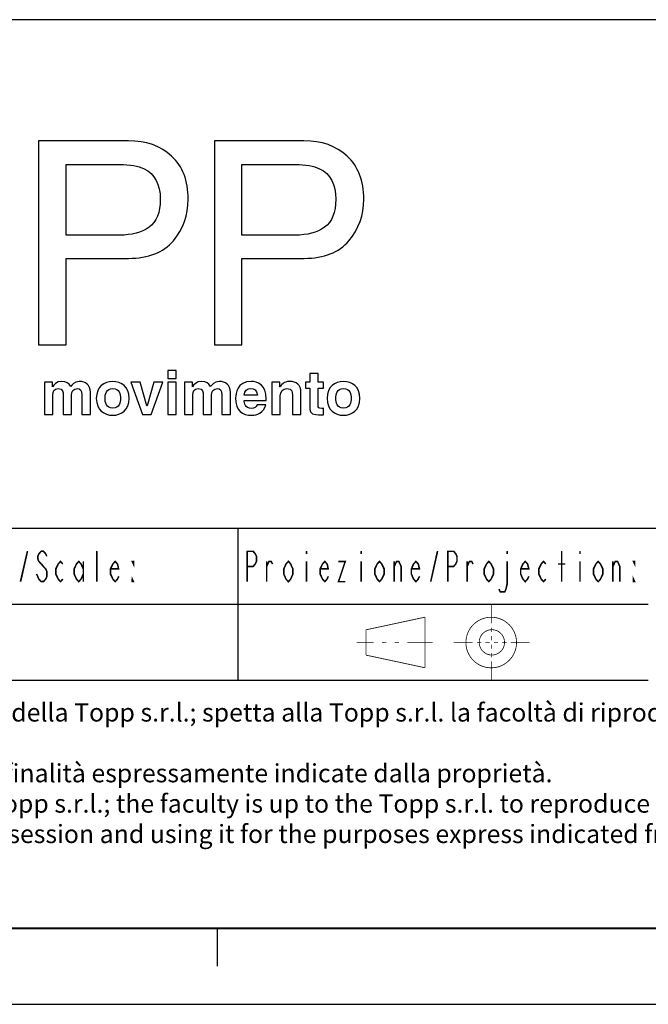
# Model space of a CAD drawing. Units: millimetres. Extents: x -1 to 593, y -1 to 419.
# Drawn here: x 432 to 473, y -1 to 64 of the extents above; entities that cross this region are included whole.
import ezdxf

# ---------------------------------------------------------------- set-up
doc = ezdxf.new("R2010")
doc.units = ezdxf.units.MM
doc.layers.add('Layer 1', color=7, linetype='Continuous')

msp = doc.modelspace()

# ---------------------------------------------------------------- linework, layer by layer
at = {"linetype": 'Continuous'}
for p, q in [((587.987, 63.792), (387.989, 63.792)), ((472.987, 30.291), (387.989, 30.291)), ((445.987, 20.291), (445.987, 30.291)), ((587.987, 30.291), (472.987, 30.291)), ((431.662, 26.791), (432.112, 28.791)), ((432.862, 28.625), (432.787, 28.458)), ((433.012, 28.791), (432.862, 28.625)), ((433.162, 28.791), (433.012, 28.791)), ((433.312, 28.625), (433.162, 28.791)), ((433.387, 28.458), (433.312, 28.625)), ((436.687, 26.791), (436.687, 28.791)), ((446.587, 26.791), (446.587, 28.791)), ((446.587, 28.791), (446.962, 28.791)), ((446.962, 28.791), (447.112, 28.625)), ((447.112, 28.625), (447.187, 28.458)), ((450.487, 28.791), (450.487, 28.625)), ((454.087, 28.791), (454.087, 28.625)), ((458.662, 26.791), (459.112, 28.791)), ((459.787, 26.791), (459.787, 28.791)), ((459.787, 28.791), (460.162, 28.791)), ((460.162, 28.791), (460.312, 28.625)), ((460.312, 28.625), (460.387, 28.458)), ((463.687, 28.791), (463.687, 28.625)), ((467.287, 26.791), (467.287, 28.791)), ((468.487, 28.791), (468.487, 28.625)), ((432.787, 28.458), (432.787, 28.291)), ((432.787, 28.291), (432.862, 28.125)), ((432.862, 28.125), (433.012, 27.958)), ((433.012, 27.958), (433.162, 27.791)), ((433.987, 27.625), (434.137, 27.958)), ((434.137, 27.958), (434.287, 28.125)), ((434.287, 28.125), (434.437, 27.958)), ((435.187, 27.625), (435.337, 27.958)), ((435.337, 27.958), (435.487, 28.125)), ((435.487, 28.125), (435.637, 27.958)), ((435.637, 27.958), (435.787, 27.625)), ((435.787, 28.125), (435.787, 26.791)), ((437.587, 27.625), (437.737, 27.958)), ((437.737, 27.958), (437.887, 28.125)), ((437.887, 28.125), (438.037, 27.958)), ((438.037, 27.958), (438.112, 27.625)), ((439.087, 27.958), (439.012, 28.125)), ((439.012, 28.125), (439.087, 28.125)), ((439.087, 28.125), (439.087, 27.958)), ((447.112, 27.958), (446.962, 27.791)), ((447.187, 28.125), (447.112, 27.958)), ((447.187, 28.458), (447.187, 28.125)), ((447.862, 26.791), (447.862, 28.125)), ((447.862, 27.791), (448.012, 28.125)), ((448.012, 28.125), (448.162, 28.125)), ((448.162, 28.125), (448.237, 27.958)), ((448.987, 27.625), (449.137, 27.958)), ((449.137, 27.958), (449.287, 28.125)), ((449.287, 28.125), (449.437, 27.958)), ((449.437, 27.958), (449.587, 27.625)), ((450.487, 28.125), (450.487, 26.791)), ((451.387, 27.625), (451.537, 27.958)), ((451.537, 27.958), (451.687, 28.125)), ((451.687, 28.125), (451.837, 27.958)), ((451.837, 27.958), (451.912, 27.625)), ((452.587, 28.125), (453.037, 28.125)), ((453.037, 28.125), (452.587, 26.791)), ((454.087, 28.125), (454.087, 26.791)), ((454.987, 27.625), (455.137, 27.958)), ((455.137, 27.958), (455.287, 28.125)), ((455.287, 28.125), (455.437, 27.958)), ((455.437, 27.958), (455.587, 27.625)), ((456.262, 26.791), (456.262, 28.125)), ((456.262, 27.791), (456.412, 28.125)), ((456.412, 28.125), (456.562, 28.125)), ((456.562, 28.125), (456.712, 27.791)), ((457.387, 27.625), (457.537, 27.958)), ((457.537, 27.958), (457.687, 28.125)), ((457.687, 28.125), (457.837, 27.958)), ((457.837, 27.958), (457.912, 27.625)), ((460.312, 27.958), (460.162, 27.791)), ((460.387, 28.125), (460.312, 27.958)), ((460.387, 28.458), (460.387, 28.125)), ((461.062, 26.791), (461.062, 28.125)), ((461.062, 27.791), (461.212, 28.125)), ((461.212, 28.125), (461.362, 28.125)), ((461.362, 28.125), (461.437, 27.958)), ((462.187, 27.625), (462.337, 27.958)), ((462.337, 27.958), (462.487, 28.125)), ((462.487, 28.125), (462.637, 27.958)), ((462.637, 27.958), (462.787, 27.625)), ((463.687, 28.125), (463.687, 26.625)), ((464.587, 27.625), (464.737, 27.958)), ((464.737, 27.958), (464.887, 28.125)), ((464.887, 28.125), (465.037, 27.958)), ((465.037, 27.958), (465.112, 27.625)), ((465.787, 27.625), (465.937, 27.958)), ((465.937, 27.958), (466.087, 28.125)), ((466.087, 28.125), (466.237, 27.958)), ((467.062, 27.958), (467.512, 27.958)), ((468.487, 28.125), (468.487, 26.791)), ((469.387, 27.625), (469.537, 27.958)), ((469.537, 27.958), (469.687, 28.125)), ((469.687, 28.125), (469.837, 27.958)), ((469.837, 27.958), (469.987, 27.625)), ((470.662, 26.791), (470.662, 28.125)), ((470.662, 27.791), (470.812, 28.125)), ((470.812, 28.125), (470.962, 28.125)), ((470.962, 28.125), (471.112, 27.791)), ((472.087, 27.958), (472.012, 28.125)), ((472.012, 28.125), (472.087, 28.125)), ((472.087, 28.125), (472.087, 27.958)), ((432.787, 27.125), (432.712, 27.291)), ((433.162, 27.791), (433.312, 27.625)), ((433.312, 27.625), (433.387, 27.458)), ((433.387, 27.458), (433.387, 27.125)), ((433.987, 27.291), (433.987, 27.625)), ((434.137, 26.958), (433.987, 27.291)), ((435.187, 27.291), (435.187, 27.625)), ((435.337, 26.958), (435.187, 27.291)), ((435.787, 27.291), (435.637, 26.958)), ((437.587, 27.291), (437.587, 27.625)), ((438.112, 27.625), (437.587, 27.625)), ((437.737, 26.958), (437.587, 27.291)), ((446.962, 27.791), (446.587, 27.791)), ((448.987, 27.291), (448.987, 27.625)), ((449.137, 26.958), (448.987, 27.291)), ((449.587, 27.291), (449.437, 26.958)), ((449.587, 27.625), (449.587, 27.291)), ((451.387, 27.291), (451.387, 27.625)), ((451.912, 27.625), (451.387, 27.625)), ((451.537, 26.958), (451.387, 27.291)), ((454.987, 27.291), (454.987, 27.625)), ((455.137, 26.958), (454.987, 27.291)), ((455.587, 27.291), (455.437, 26.958)), ((455.587, 27.625), (455.587, 27.291)), ((456.712, 27.791), (456.712, 26.791)), ((457.387, 27.291), (457.387, 27.625)), ((457.912, 27.625), (457.387, 27.625)), ((457.537, 26.958), (457.387, 27.291)), ((460.162, 27.791), (459.787, 27.791)), ((462.187, 27.291), (462.187, 27.625)), ((462.337, 26.958), (462.187, 27.291)), ((462.787, 27.291), (462.637, 26.958)), ((462.787, 27.625), (462.787, 27.291)), ((464.587, 27.291), (464.587, 27.625)), ((465.112, 27.625), (464.587, 27.625)), ((464.737, 26.958), (464.587, 27.291)), ((465.787, 27.291), (465.787, 27.625)), ((465.937, 26.958), (465.787, 27.291)), ((469.387, 27.291), (469.387, 27.625)), ((469.537, 26.958), (469.387, 27.291)), ((469.987, 27.291), (469.837, 26.958)), ((469.987, 27.625), (469.987, 27.291)), ((471.112, 27.791), (471.112, 26.791)), ((432.862, 26.958), (432.787, 27.125)), ((433.012, 26.791), (432.862, 26.958)), ((433.162, 26.791), (433.012, 26.791)), ((433.312, 26.958), (433.162, 26.791)), ((433.387, 27.125), (433.312, 26.958)), ((434.287, 26.791), (434.137, 26.958)), ((434.437, 26.958), (434.287, 26.791)), ((435.487, 26.791), (435.337, 26.958)), ((435.637, 26.958), (435.487, 26.791)), ((437.887, 26.791), (437.737, 26.958)), ((438.037, 26.958), (437.887, 26.791)), ((438.112, 27.125), (438.037, 26.958)), ((439.012, 26.791), (439.012, 26.958)), ((439.012, 26.958), (439.087, 26.791)), ((439.087, 26.791), (439.012, 26.791)), ((449.287, 26.791), (449.137, 26.958)), ((449.437, 26.958), (449.287, 26.791)), ((451.687, 26.791), (451.537, 26.958)), ((451.837, 26.958), (451.687, 26.791)), ((451.912, 27.125), (451.837, 26.958)), ((452.587, 26.791), (453.037, 26.791)), ((455.287, 26.791), (455.137, 26.958)), ((455.437, 26.958), (455.287, 26.791)), ((457.687, 26.791), (457.537, 26.958)), ((457.837, 26.958), (457.687, 26.791)), ((457.912, 27.125), (457.837, 26.958)), ((462.487, 26.791), (462.337, 26.958)), ((462.637, 26.958), (462.487, 26.791)), ((463.687, 26.625), (463.612, 26.291)), ((464.887, 26.791), (464.737, 26.958)), ((465.037, 26.958), (464.887, 26.791)), ((465.112, 27.125), (465.037, 26.958)), ((466.087, 26.791), (465.937, 26.958)), ((466.237, 26.958), (466.087, 26.791)), ((469.687, 26.791), (469.537, 26.958)), ((469.837, 26.958), (469.687, 26.791)), ((472.012, 26.791), (472.012, 26.958)), ((472.012, 26.958), (472.087, 26.791)), ((472.087, 26.791), (472.012, 26.791)), ((463.237, 26.125), (463.162, 26.291)), ((463.537, 26.125), (463.237, 26.125)), ((463.612, 26.291), (463.537, 26.125)), ((472.987, 25.291), (387.989, 25.291)), ((472.987, 20.291), (387.989, 20.291)), ((587.989, 3.984), (387.989, 3.984)), ((587.987, 3.964), (388.987, 3.964))]:
    msp.add_line(p, q, dxfattribs=at)
at = {"color": 0, "linetype": 'Continuous'}
for p, q in [((4.121, 3.964), (587.985, 3.964)), ((444.621, 1.482), (444.621, 3.982)), ((-0.879, -1.036), (593.121, -1.036))]:
    msp.add_line(p, q, dxfattribs=at)
at = {"linetype": 'Continuous'}
for points, const_width in [([(431.662, 26.791), (432.112, 28.791)], 0.1), ([(433.387, 28.458), (433.312, 28.625), (433.162, 28.791), (433.012, 28.791), (432.862, 28.625), (432.787, 28.458), (432.787, 28.291), (432.862, 28.125), (433.012, 27.958), (433.162, 27.791), (433.312, 27.625), (433.387, 27.458), (433.387, 27.125), (433.312, 26.958), (433.162, 26.791), (433.012, 26.791), (432.862, 26.958), (432.787, 27.125), (432.712, 27.291)], 0.1), ([(436.687, 26.791), (436.687, 28.791)], 0.1), ([(446.587, 26.791), (446.587, 28.791), (446.962, 28.791), (447.112, 28.625), (447.187, 28.458), (447.187, 28.125), (447.112, 27.958), (446.962, 27.791), (446.587, 27.791)], 0.1), ([(450.487, 28.791), (450.487, 28.625)], 0.1), ([(454.087, 28.791), (454.087, 28.625)], 0.1), ([(458.662, 26.791), (459.112, 28.791)], 0.1), ([(459.787, 26.791), (459.787, 28.791), (460.162, 28.791), (460.312, 28.625), (460.387, 28.458), (460.387, 28.125), (460.312, 27.958), (460.162, 27.791), (459.787, 27.791)], 0.1), ([(463.687, 28.791), (463.687, 28.625)], 0.1), ([(467.287, 26.791), (467.287, 28.791)], 0.1), ([(468.487, 28.791), (468.487, 28.625)], 0.1), ([(434.437, 26.958), (434.287, 26.791), (434.137, 26.958), (433.987, 27.291), (433.987, 27.625), (434.137, 27.958), (434.287, 28.125), (434.437, 27.958)], 0.1), ([(435.787, 27.291), (435.637, 26.958), (435.487, 26.791), (435.337, 26.958), (435.187, 27.291), (435.187, 27.625), (435.337, 27.958), (435.487, 28.125), (435.637, 27.958), (435.787, 27.625)], 0.1), ([(435.787, 28.125), (435.787, 26.791)], 0.1), ([(438.112, 27.125), (438.037, 26.958), (437.887, 26.791), (437.737, 26.958), (437.587, 27.291), (437.587, 27.625), (437.737, 27.958), (437.887, 28.125), (438.037, 27.958), (438.112, 27.625), (437.587, 27.625)], 0.1), ([(439.087, 28.125), (439.087, 27.958), (439.012, 28.125), (439.087, 28.125)], 0.1), ([(447.862, 26.791), (447.862, 28.125)], 0.1), ([(447.862, 27.791), (448.012, 28.125), (448.162, 28.125), (448.237, 27.958)], 0.1), ([(449.587, 27.291), (449.437, 26.958), (449.287, 26.791), (449.137, 26.958), (448.987, 27.291), (448.987, 27.625), (449.137, 27.958), (449.287, 28.125), (449.437, 27.958), (449.587, 27.625), (449.587, 27.291)], 0.1), ([(450.487, 28.125), (450.487, 26.791)], 0.1), ([(451.912, 27.125), (451.837, 26.958), (451.687, 26.791), (451.537, 26.958), (451.387, 27.291), (451.387, 27.625), (451.537, 27.958), (451.687, 28.125), (451.837, 27.958), (451.912, 27.625), (451.387, 27.625)], 0.1), ([(452.587, 28.125), (453.037, 28.125), (452.587, 26.791), (453.037, 26.791)], 0.1), ([(454.087, 28.125), (454.087, 26.791)], 0.1), ([(455.587, 27.291), (455.437, 26.958), (455.287, 26.791), (455.137, 26.958), (454.987, 27.291), (454.987, 27.625), (455.137, 27.958), (455.287, 28.125), (455.437, 27.958), (455.587, 27.625), (455.587, 27.291)], 0.1), ([(456.262, 26.791), (456.262, 28.125)], 0.1), ([(456.262, 27.791), (456.412, 28.125), (456.562, 28.125), (456.712, 27.791), (456.712, 26.791)], 0.1), ([(457.912, 27.125), (457.837, 26.958), (457.687, 26.791), (457.537, 26.958), (457.387, 27.291), (457.387, 27.625), (457.537, 27.958), (457.687, 28.125), (457.837, 27.958), (457.912, 27.625), (457.387, 27.625)], 0.1), ([(461.062, 26.791), (461.062, 28.125)], 0.1), ([(461.062, 27.791), (461.212, 28.125), (461.362, 28.125), (461.437, 27.958)], 0.1), ([(462.787, 27.291), (462.637, 26.958), (462.487, 26.791), (462.337, 26.958), (462.187, 27.291), (462.187, 27.625), (462.337, 27.958), (462.487, 28.125), (462.637, 27.958), (462.787, 27.625), (462.787, 27.291)], 0.1), ([(463.687, 28.125), (463.687, 26.625), (463.612, 26.291), (463.537, 26.125), (463.237, 26.125), (463.162, 26.291)], 0.1), ([(465.112, 27.125), (465.037, 26.958), (464.887, 26.791), (464.737, 26.958), (464.587, 27.291), (464.587, 27.625), (464.737, 27.958), (464.887, 28.125), (465.037, 27.958), (465.112, 27.625), (464.587, 27.625)], 0.1), ([(466.237, 26.958), (466.087, 26.791), (465.937, 26.958), (465.787, 27.291), (465.787, 27.625), (465.937, 27.958), (466.087, 28.125), (466.237, 27.958)], 0.1), ([(467.062, 27.958), (467.512, 27.958)], 0.1), ([(468.487, 28.125), (468.487, 26.791)], 0.1), ([(469.987, 27.291), (469.837, 26.958), (469.687, 26.791), (469.537, 26.958), (469.387, 27.291), (469.387, 27.625), (469.537, 27.958), (469.687, 28.125), (469.837, 27.958), (469.987, 27.625), (469.987, 27.291)], 0.1), ([(470.662, 26.791), (470.662, 28.125)], 0.1), ([(470.662, 27.791), (470.812, 28.125), (470.962, 28.125), (471.112, 27.791), (471.112, 26.791)], 0.1), ([(472.087, 28.125), (472.087, 27.958), (472.012, 28.125), (472.087, 28.125)], 0.1), ([(439.087, 26.791), (439.012, 26.791), (439.012, 26.958), (439.087, 26.791)], 0.1), ([(472.087, 26.791), (472.012, 26.791), (472.012, 26.958), (472.087, 26.791)], 0.1), ([(462.681, 24.041), (462.681, 25.291)], 0.0517), ([(454.401, 23.621), (458.29, 24.454)], 0.0517), ([(458.29, 21.121), (458.29, 24.454)], 0.0517), ([(454.401, 21.954), (454.401, 23.621)], 0.0517), ([(462.681, 23.486), (462.681, 23.764)], 0.0517), ([(454.903, 22.791), (453.794, 22.791)], 0.0517), ([(455.736, 22.791), (455.458, 22.791)], 0.0517), ([(456.569, 22.791), (456.292, 22.791)], 0.0517), ([(458.792, 22.791), (457.125, 22.791)], 0.0517), ([(461.431, 22.791), (460.181, 22.791)], 0.0517), ([(461.986, 22.791), (461.708, 22.791)], 0.0517), ([(462.542, 22.791), (462.264, 22.791)], 0.0517), ([(462.681, 22.93), (462.681, 23.208)], 0.0517), ([(462.819, 22.791), (463.097, 22.791)], 0.0517), ([(463.375, 22.791), (463.653, 22.791)], 0.0517), ([(463.931, 22.791), (465.181, 22.791)], 0.0517), ([(462.681, 22.652), (462.681, 22.375)], 0.0517), ([(462.681, 22.097), (462.681, 21.819)], 0.0517), ([(454.401, 21.954), (458.29, 21.121)], 0.0517), ([(462.681, 21.541), (462.681, 20.291)], 0.0517)]:
    msp.add_lwpolyline(points, dxfattribs=dict(at, const_width=const_width))
at = {"linetype": 'Continuous', "const_width": 0.0517}
for points in [[(460.978, 22.783, 1), (464.311, 22.783, 1)], [(461.854, 22.794, 1), (463.521, 22.794, 1)]]:
    msp.add_lwpolyline(points, format="xyb", close=True, dxfattribs=at)
at = {"layer": 'Layer 1', "color": 0}
for points, knots in [([(432.846, 55.816), (432.846, 55.816), (438.755, 55.816), (438.755, 55.816), (438.755, 55.816), (439.925, 55.816), (440.872, 55.481), (441.601, 54.81), (441.601, 54.81), (442.332, 54.136), (442.696, 53.192), (442.696, 51.975), (442.696, 51.975), (442.696, 50.926), (442.37, 50.014), (441.717, 49.24), (441.717, 49.24), (441.065, 48.465), (440.08, 48.077), (438.768, 48.077), (438.768, 48.077), (438.768, 48.077), (434.663, 48.077), (434.663, 48.077), (434.663, 48.077), (434.663, 48.077), (434.663, 42.38), (434.663, 42.38), (434.663, 42.38), (434.663, 42.38), (432.846, 42.38), (432.846, 42.38), (432.846, 42.38), (432.846, 42.38), (432.846, 55.816), (432.846, 55.816)], [0, 0, 0, 0, 0.1, 0.1, 0.1, 0.1, 0.2, 0.2, 0.2, 0.2, 0.3, 0.3, 0.3, 0.3, 0.4, 0.4, 0.4, 0.4, 0.5, 0.5, 0.5, 0.5, 0.6, 0.6, 0.6, 0.6, 0.7, 0.7, 0.7, 0.7, 0.8, 0.8, 0.8, 0.8, 1, 1, 1, 1]), ([(444.416, 55.816), (444.416, 55.816), (450.317, 55.816), (450.317, 55.816), (450.317, 55.816), (451.484, 55.816), (452.429, 55.481), (453.159, 54.81), (453.159, 54.81), (453.888, 54.136), (454.254, 53.192), (454.254, 51.975), (454.254, 51.975), (454.254, 50.926), (453.925, 50.014), (453.277, 49.24), (453.277, 49.24), (452.624, 48.465), (451.641, 48.077), (450.327, 48.077), (450.327, 48.077), (450.327, 48.077), (446.23, 48.077), (446.23, 48.077), (446.23, 48.077), (446.23, 48.077), (446.23, 42.38), (446.23, 42.38), (446.23, 42.38), (446.23, 42.38), (444.416, 42.38), (444.416, 42.38), (444.416, 42.38), (444.416, 42.38), (444.416, 55.816), (444.416, 55.816)], [0, 0, 0, 0, 0.1, 0.1, 0.1, 0.1, 0.2, 0.2, 0.2, 0.2, 0.3, 0.3, 0.3, 0.3, 0.4, 0.4, 0.4, 0.4, 0.5, 0.5, 0.5, 0.5, 0.6, 0.6, 0.6, 0.6, 0.7, 0.7, 0.7, 0.7, 0.8, 0.8, 0.8, 0.8, 1, 1, 1, 1]), ([(439.791, 53.981), (439.397, 54.169), (438.859, 54.264), (438.18, 54.264), (438.18, 54.264), (438.18, 54.264), (434.663, 54.264), (434.663, 54.264), (434.663, 54.264), (434.663, 54.264), (434.663, 49.606), (434.663, 49.606), (434.663, 49.606), (434.663, 49.606), (438.18, 49.606), (438.18, 49.606), (438.18, 49.606), (438.972, 49.606), (439.618, 49.778), (440.114, 50.126), (440.114, 50.126), (440.607, 50.473), (440.854, 51.088), (440.854, 51.967), (440.854, 51.967), (440.854, 52.956), (440.499, 53.626), (439.791, 53.981)], [0, 0, 0, 0, 0.125, 0.125, 0.125, 0.125, 0.25, 0.25, 0.25, 0.25, 0.375, 0.375, 0.375, 0.375, 0.5, 0.5, 0.5, 0.5, 0.625, 0.625, 0.625, 0.625, 0.75, 0.75, 0.75, 0.75, 1, 1, 1, 1]), ([(451.348, 53.981), (450.958, 54.169), (450.423, 54.264), (449.741, 54.264), (449.741, 54.264), (449.741, 54.264), (446.23, 54.264), (446.23, 54.264), (446.23, 54.264), (446.23, 54.264), (446.23, 49.606), (446.23, 49.606), (446.23, 49.606), (446.23, 49.606), (449.741, 49.606), (449.741, 49.606), (449.741, 49.606), (450.535, 49.606), (451.178, 49.778), (451.669, 50.126), (451.669, 50.126), (452.166, 50.473), (452.41, 51.088), (452.41, 51.967), (452.41, 51.967), (452.41, 52.956), (452.057, 53.626), (451.348, 53.981)], [0, 0, 0, 0, 0.125, 0.125, 0.125, 0.125, 0.25, 0.25, 0.25, 0.25, 0.375, 0.375, 0.375, 0.375, 0.5, 0.5, 0.5, 0.5, 0.625, 0.625, 0.625, 0.625, 0.75, 0.75, 0.75, 0.75, 1, 1, 1, 1]), ([(441.909, 40.174), (441.909, 40.174), (441.355, 40.174), (441.355, 40.174), (441.355, 40.174), (441.355, 40.174), (441.355, 40.689), (441.355, 40.689), (441.355, 40.689), (441.355, 40.689), (441.909, 40.689), (441.909, 40.689), (441.909, 40.689), (441.909, 40.689), (441.909, 40.174), (441.909, 40.174)], [0, 0, 0, 0, 0.2, 0.2, 0.2, 0.2, 0.4, 0.4, 0.4, 0.4, 0.6, 0.6, 0.6, 0.6, 1, 1, 1, 1]), ([(451.258, 39.922), (451.258, 39.922), (451.604, 39.922), (451.604, 39.922), (451.604, 39.922), (451.604, 39.922), (451.604, 39.521), (451.604, 39.521), (451.604, 39.521), (451.604, 39.521), (451.258, 39.521), (451.258, 39.521), (451.258, 39.521), (451.258, 39.521), (451.258, 38.371), (451.258, 38.371), (451.258, 38.371), (451.258, 38.249), (451.26, 38.199), (451.488, 38.199), (451.488, 38.199), (451.523, 38.199), (451.565, 38.204), (451.604, 38.208), (451.604, 38.208), (451.604, 38.208), (451.604, 37.785), (451.604, 37.785), (451.604, 37.785), (451.516, 37.782), (451.429, 37.779), (451.341, 37.779), (451.341, 37.779), (451.341, 37.779), (451.27, 37.779), (451.27, 37.779), (451.27, 37.779), (450.789, 37.779), (450.699, 37.962), (450.699, 38.236), (450.699, 38.236), (450.699, 38.236), (450.699, 39.521), (450.699, 39.521), (450.699, 39.521), (450.699, 39.521), (450.414, 39.521), (450.414, 39.521), (450.414, 39.521), (450.414, 39.521), (450.414, 39.922), (450.414, 39.922), (450.414, 39.922), (450.414, 39.922), (450.699, 39.922), (450.699, 39.922), (450.699, 39.922), (450.699, 39.922), (450.699, 40.495), (450.699, 40.495), (450.699, 40.495), (450.699, 40.495), (451.258, 40.495), (451.258, 40.495), (451.258, 40.495), (451.258, 40.495), (451.258, 39.922), (451.258, 39.922)], [0, 0, 0, 0, 0.055556, 0.055556, 0.055556, 0.055556, 0.111111, 0.111111, 0.111111, 0.111111, 0.166667, 0.166667, 0.166667, 0.166667, 0.222222, 0.222222, 0.222222, 0.222222, 0.277778, 0.277778, 0.277778, 0.277778, 0.333333, 0.333333, 0.333333, 0.333333, 0.388889, 0.388889, 0.388889, 0.388889, 0.444444, 0.444444, 0.444444, 0.444444, 0.5, 0.5, 0.5, 0.5, 0.555556, 0.555556, 0.555556, 0.555556, 0.611111, 0.611111, 0.611111, 0.611111, 0.666667, 0.666667, 0.666667, 0.666667, 0.722222, 0.722222, 0.722222, 0.722222, 0.777778, 0.777778, 0.777778, 0.777778, 0.833333, 0.833333, 0.833333, 0.833333, 0.888889, 0.888889, 0.888889, 0.888889, 1, 1, 1, 1]), ([(436.261, 37.801), (436.261, 37.801), (435.701, 37.801), (435.701, 37.801), (435.701, 37.801), (435.701, 37.801), (435.701, 39.09), (435.701, 39.09), (435.701, 39.09), (435.701, 39.404), (435.561, 39.505), (435.399, 39.505), (435.399, 39.505), (435.12, 39.505), (435.02, 39.323), (435.02, 39.074), (435.02, 39.074), (435.02, 39.074), (435.02, 37.801), (435.02, 37.801), (435.02, 37.801), (435.02, 37.801), (434.463, 37.801), (434.463, 37.801), (434.463, 37.801), (434.463, 37.801), (434.463, 39.075), (434.463, 39.075), (434.463, 39.075), (434.463, 39.257), (434.463, 39.505), (434.129, 39.505), (434.129, 39.505), (433.865, 39.505), (433.782, 39.323), (433.782, 39.094), (433.782, 39.094), (433.782, 39.094), (433.782, 37.801), (433.782, 37.801), (433.782, 37.801), (433.782, 37.801), (433.225, 37.801), (433.225, 37.801), (433.225, 37.801), (433.225, 37.801), (433.225, 39.922), (433.225, 39.922), (433.225, 39.922), (433.225, 39.922), (433.758, 39.922), (433.758, 39.922), (433.758, 39.922), (433.758, 39.922), (433.758, 39.609), (433.758, 39.609), (433.758, 39.609), (433.758, 39.609), (433.766, 39.609), (433.766, 39.609), (433.766, 39.609), (433.839, 39.749), (433.993, 39.975), (434.367, 39.975), (434.367, 39.975), (434.674, 39.975), (434.815, 39.863), (434.957, 39.637), (434.957, 39.637), (435.028, 39.739), (435.184, 39.975), (435.521, 39.975), (435.521, 39.975), (435.938, 39.975), (436.261, 39.732), (436.261, 39.268), (436.261, 39.268), (436.261, 39.268), (436.261, 37.801), (436.261, 37.801)], [0, 0, 0, 0, 0.047619, 0.047619, 0.047619, 0.047619, 0.095238, 0.095238, 0.095238, 0.095238, 0.142857, 0.142857, 0.142857, 0.142857, 0.190476, 0.190476, 0.190476, 0.190476, 0.238095, 0.238095, 0.238095, 0.238095, 0.285714, 0.285714, 0.285714, 0.285714, 0.333333, 0.333333, 0.333333, 0.333333, 0.380952, 0.380952, 0.380952, 0.380952, 0.428571, 0.428571, 0.428571, 0.428571, 0.47619, 0.47619, 0.47619, 0.47619, 0.52381, 0.52381, 0.52381, 0.52381, 0.571429, 0.571429, 0.571429, 0.571429, 0.619048, 0.619048, 0.619048, 0.619048, 0.666667, 0.666667, 0.666667, 0.666667, 0.714286, 0.714286, 0.714286, 0.714286, 0.761905, 0.761905, 0.761905, 0.761905, 0.809524, 0.809524, 0.809524, 0.809524, 0.857143, 0.857143, 0.857143, 0.857143, 0.904762, 0.904762, 0.904762, 0.904762, 1, 1, 1, 1]), ([(437.73, 37.745), (437.159, 37.745), (436.645, 38.098), (436.645, 38.86), (436.645, 38.86), (436.645, 39.627), (437.159, 39.975), (437.73, 39.975), (437.73, 39.975), (438.297, 39.975), (438.809, 39.627), (438.809, 38.86), (438.809, 38.86), (438.809, 38.098), (438.297, 37.745), (437.73, 37.745)], [0, 0, 0, 0, 0.2, 0.2, 0.2, 0.2, 0.4, 0.4, 0.4, 0.4, 0.6, 0.6, 0.6, 0.6, 1, 1, 1, 1]), ([(440.263, 37.801), (440.263, 37.801), (439.677, 37.801), (439.677, 37.801), (439.677, 37.801), (439.677, 37.801), (438.917, 39.922), (438.917, 39.922), (438.917, 39.922), (438.917, 39.922), (439.538, 39.922), (439.538, 39.922), (439.538, 39.922), (439.538, 39.922), (439.978, 38.362), (439.978, 38.362), (439.978, 38.362), (439.978, 38.362), (439.982, 38.362), (439.982, 38.362), (439.982, 38.362), (439.982, 38.362), (440.433, 39.922), (440.433, 39.922), (440.433, 39.922), (440.433, 39.922), (441.028, 39.922), (441.028, 39.922), (441.028, 39.922), (441.028, 39.922), (440.263, 37.801), (440.263, 37.801)], [0, 0, 0, 0, 0.111111, 0.111111, 0.111111, 0.111111, 0.222222, 0.222222, 0.222222, 0.222222, 0.333333, 0.333333, 0.333333, 0.333333, 0.444444, 0.444444, 0.444444, 0.444444, 0.555556, 0.555556, 0.555556, 0.555556, 0.666667, 0.666667, 0.666667, 0.666667, 0.777778, 0.777778, 0.777778, 0.777778, 1, 1, 1, 1]), ([(441.909, 37.801), (441.909, 37.801), (441.355, 37.801), (441.355, 37.801), (441.355, 37.801), (441.355, 37.801), (441.355, 39.922), (441.355, 39.922), (441.355, 39.922), (441.355, 39.922), (441.909, 39.922), (441.909, 39.922), (441.909, 39.922), (441.909, 39.922), (441.909, 37.801), (441.909, 37.801)], [0, 0, 0, 0, 0.2, 0.2, 0.2, 0.2, 0.4, 0.4, 0.4, 0.4, 0.6, 0.6, 0.6, 0.6, 1, 1, 1, 1]), ([(445.473, 37.801), (445.473, 37.801), (444.918, 37.801), (444.918, 37.801), (444.918, 37.801), (444.918, 37.801), (444.918, 39.09), (444.918, 39.09), (444.918, 39.09), (444.918, 39.404), (444.777, 39.505), (444.615, 39.505), (444.615, 39.505), (444.334, 39.505), (444.237, 39.323), (444.237, 39.074), (444.237, 39.074), (444.237, 39.074), (444.237, 37.801), (444.237, 37.801), (444.237, 37.801), (444.237, 37.801), (443.68, 37.801), (443.68, 37.801), (443.68, 37.801), (443.68, 37.801), (443.68, 39.075), (443.68, 39.075), (443.68, 39.075), (443.68, 39.257), (443.68, 39.505), (443.344, 39.505), (443.344, 39.505), (443.08, 39.505), (442.999, 39.323), (442.999, 39.094), (442.999, 39.094), (442.999, 39.094), (442.999, 37.801), (442.999, 37.801), (442.999, 37.801), (442.999, 37.801), (442.44, 37.801), (442.44, 37.801), (442.44, 37.801), (442.44, 37.801), (442.44, 39.922), (442.44, 39.922), (442.44, 39.922), (442.44, 39.922), (442.973, 39.922), (442.973, 39.922), (442.973, 39.922), (442.973, 39.922), (442.973, 39.609), (442.973, 39.609), (442.973, 39.609), (442.973, 39.609), (442.98, 39.609), (442.98, 39.609), (442.98, 39.609), (443.054, 39.749), (443.207, 39.975), (443.582, 39.975), (443.582, 39.975), (443.89, 39.975), (444.027, 39.863), (444.171, 39.637), (444.171, 39.637), (444.245, 39.739), (444.399, 39.975), (444.739, 39.975), (444.739, 39.975), (445.151, 39.975), (445.473, 39.732), (445.473, 39.268), (445.473, 39.268), (445.473, 39.268), (445.473, 37.801), (445.473, 37.801)], [0, 0, 0, 0, 0.047619, 0.047619, 0.047619, 0.047619, 0.095238, 0.095238, 0.095238, 0.095238, 0.142857, 0.142857, 0.142857, 0.142857, 0.190476, 0.190476, 0.190476, 0.190476, 0.238095, 0.238095, 0.238095, 0.238095, 0.285714, 0.285714, 0.285714, 0.285714, 0.333333, 0.333333, 0.333333, 0.333333, 0.380952, 0.380952, 0.380952, 0.380952, 0.428571, 0.428571, 0.428571, 0.428571, 0.47619, 0.47619, 0.47619, 0.47619, 0.52381, 0.52381, 0.52381, 0.52381, 0.571429, 0.571429, 0.571429, 0.571429, 0.619048, 0.619048, 0.619048, 0.619048, 0.666667, 0.666667, 0.666667, 0.666667, 0.714286, 0.714286, 0.714286, 0.714286, 0.761905, 0.761905, 0.761905, 0.761905, 0.809524, 0.809524, 0.809524, 0.809524, 0.857143, 0.857143, 0.857143, 0.857143, 0.904762, 0.904762, 0.904762, 0.904762, 1, 1, 1, 1]), ([(447.805, 38.423), (447.657, 37.915), (447.235, 37.745), (446.875, 37.745), (446.875, 37.745), (446.273, 37.745), (445.816, 38.036), (445.816, 38.904), (445.816, 38.904), (445.816, 39.161), (445.904, 39.975), (446.832, 39.975), (446.832, 39.975), (447.251, 39.975), (447.829, 39.777), (447.829, 38.81), (447.829, 38.81), (447.829, 38.81), (447.829, 38.71), (447.829, 38.71), (447.829, 38.71), (447.829, 38.71), (446.376, 38.71), (446.376, 38.71), (446.376, 38.71), (446.389, 38.552), (446.42, 38.191), (446.875, 38.191), (446.875, 38.191), (447.026, 38.191), (447.187, 38.274), (447.233, 38.423), (447.233, 38.423), (447.233, 38.423), (447.805, 38.423), (447.805, 38.423)], [0, 0, 0, 0, 0.1, 0.1, 0.1, 0.1, 0.2, 0.2, 0.2, 0.2, 0.3, 0.3, 0.3, 0.3, 0.4, 0.4, 0.4, 0.4, 0.5, 0.5, 0.5, 0.5, 0.6, 0.6, 0.6, 0.6, 0.7, 0.7, 0.7, 0.7, 0.8, 0.8, 0.8, 0.8, 1, 1, 1, 1]), ([(450.115, 37.801), (450.115, 37.801), (449.556, 37.801), (449.556, 37.801), (449.556, 37.801), (449.556, 37.801), (449.556, 39.09), (449.556, 39.09), (449.556, 39.09), (449.556, 39.245), (449.549, 39.505), (449.197, 39.505), (449.197, 39.505), (448.948, 39.505), (448.754, 39.34), (448.754, 39.017), (448.754, 39.017), (448.754, 39.017), (448.754, 37.801), (448.754, 37.801), (448.754, 37.801), (448.754, 37.801), (448.2, 37.801), (448.2, 37.801), (448.2, 37.801), (448.2, 37.801), (448.2, 39.922), (448.2, 39.922), (448.2, 39.922), (448.2, 39.922), (448.732, 39.922), (448.732, 39.922), (448.732, 39.922), (448.732, 39.922), (448.732, 39.609), (448.732, 39.609), (448.732, 39.609), (448.732, 39.609), (448.739, 39.609), (448.739, 39.609), (448.739, 39.609), (448.815, 39.738), (448.975, 39.975), (449.377, 39.975), (449.377, 39.975), (449.794, 39.975), (450.115, 39.732), (450.115, 39.268), (450.115, 39.268), (450.115, 39.268), (450.115, 37.801), (450.115, 37.801)], [0, 0, 0, 0, 0.071429, 0.071429, 0.071429, 0.071429, 0.142857, 0.142857, 0.142857, 0.142857, 0.214286, 0.214286, 0.214286, 0.214286, 0.285714, 0.285714, 0.285714, 0.285714, 0.357143, 0.357143, 0.357143, 0.357143, 0.428571, 0.428571, 0.428571, 0.428571, 0.5, 0.5, 0.5, 0.5, 0.571429, 0.571429, 0.571429, 0.571429, 0.642857, 0.642857, 0.642857, 0.642857, 0.714286, 0.714286, 0.714286, 0.714286, 0.785714, 0.785714, 0.785714, 0.785714, 0.857143, 0.857143, 0.857143, 0.857143, 1, 1, 1, 1]), ([(452.918, 37.745), (452.347, 37.745), (451.835, 38.098), (451.835, 38.86), (451.835, 38.86), (451.835, 39.627), (452.347, 39.975), (452.918, 39.975), (452.918, 39.975), (453.485, 39.975), (454.001, 39.627), (454.001, 38.86), (454.001, 38.86), (454.001, 38.098), (453.485, 37.745), (452.918, 37.745)], [0, 0, 0, 0, 0.2, 0.2, 0.2, 0.2, 0.4, 0.4, 0.4, 0.4, 0.6, 0.6, 0.6, 0.6, 1, 1, 1, 1]), ([(437.73, 39.505), (437.297, 39.505), (437.219, 39.134), (437.219, 38.86), (437.219, 38.86), (437.219, 38.591), (437.297, 38.217), (437.73, 38.217), (437.73, 38.217), (438.16, 38.217), (438.238, 38.591), (438.238, 38.86), (438.238, 38.86), (438.238, 39.134), (438.16, 39.505), (437.73, 39.505)], [0, 0, 0, 0, 0.2, 0.2, 0.2, 0.2, 0.4, 0.4, 0.4, 0.4, 0.6, 0.6, 0.6, 0.6, 1, 1, 1, 1]), ([(447.255, 39.074), (447.223, 39.414), (447.005, 39.518), (446.827, 39.518), (446.827, 39.518), (446.563, 39.518), (446.42, 39.351), (446.389, 39.074), (446.389, 39.074), (446.389, 39.074), (447.255, 39.074), (447.255, 39.074)], [0, 0, 0, 0, 0.25, 0.25, 0.25, 0.25, 0.5, 0.5, 0.5, 0.5, 1, 1, 1, 1]), ([(452.918, 39.505), (452.49, 39.505), (452.406, 39.134), (452.406, 38.86), (452.406, 38.86), (452.406, 38.591), (452.49, 38.217), (452.918, 38.217), (452.918, 38.217), (453.349, 38.217), (453.427, 38.591), (453.427, 38.86), (453.427, 38.86), (453.427, 39.134), (453.349, 39.505), (452.918, 39.505)], [0, 0, 0, 0, 0.2, 0.2, 0.2, 0.2, 0.4, 0.4, 0.4, 0.4, 0.6, 0.6, 0.6, 0.6, 1, 1, 1, 1])]:
    msp.add_open_spline(points, degree=3, knots=knots, dxfattribs=at)

# ---------------------------------------------------------------- texts
at = {"color": 0, "insert": (389.731, 18.781), "char_height": 1.2, "width": 197.86648, "attachment_point": 1}
msp.add_mtext("{La proprietà del disegno e/o del progetto suindicato è della Topp s.r.l.; spetta alla Topp s.r.l. la facoltà di riprodurre o far riprodurre il disegno e/o il progetto in ogni sua forma. L'utilizzatore si impegna a non divulgare e riprodurre in ogni sua forma,il disegno e/o il progetto di proprietà della\\PTopp s.r.l. di cui in suo possesso e ad utilizzarlo per le finalità espressamente indicate dalla proprietà. \\PThe property of the draft and/or the project is of the Topp s.r.l.; the faculty is up to the Topp s.r.l. to reproduce or to make to reproduce the draft and/or the project. The reader is engaged to not to disclose and to reproduce, in every way, the design and/or the project of property of the Topp s.r.l. of which in its possession and using it for the purposes express indicated from the property.}", dxfattribs=at)

doc.saveas('drawing.dxf')
